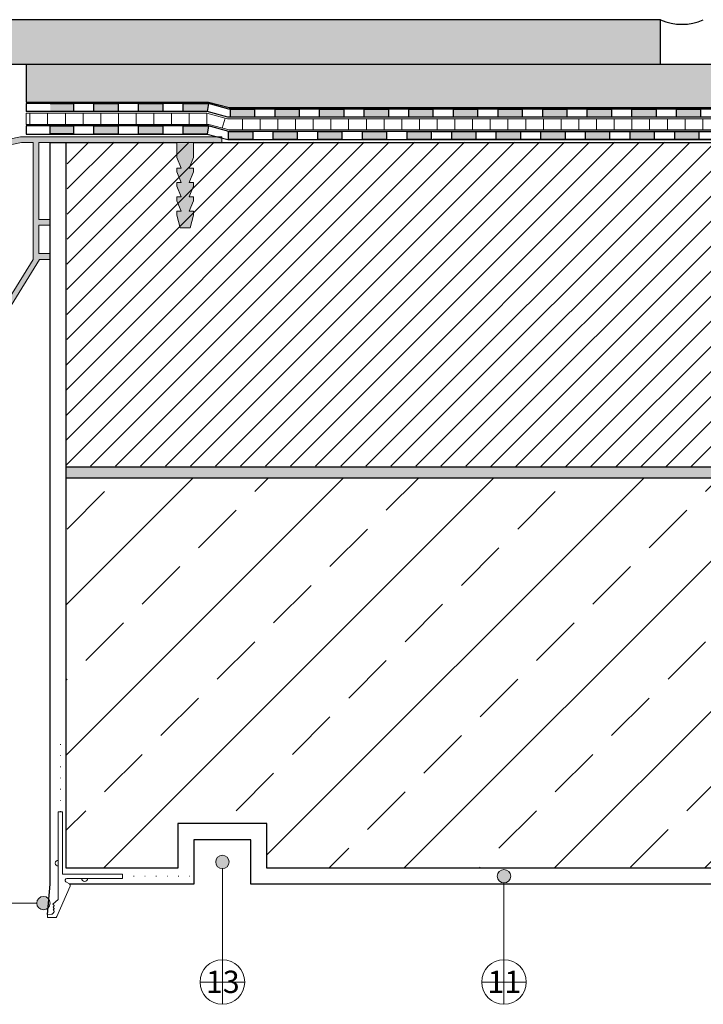
# Model space of a CAD drawing. Units: millimetres. Extents: x 4662 to 5502, y 1730 to 2324.
# Drawn here: x 4835 to 4988, y 1869 to 2089 of the extents above; entities that cross this region are included whole.
import ezdxf

# ---------------------------------------------------------------- set-up
doc = ezdxf.new("R2010")
doc.units = ezdxf.units.MM
doc.linetypes.add('ACAD_ISO07W100', pattern=[3, 0, -3])
doc.layers.get('DEFPOINTS').update_dxf_attribs({"color": 210, "lineweight": 5})
doc.layers.add('00. IMPERMEABILIZZANTE', color=251, linetype='Continuous')
for name, color, linetype, lineweight in [('accessori', 7, 'Continuous', 9), ('intonaco', 4, 'Continuous', 25), ('masonry', 32, 'Continuous', 13), ('numerini e testo', 7, 'Continuous', 9), ('PROFILI (contorno)', 5, 'Continuous', 18), ('rete 145-160', 170, 'Continuous', 13)]:
    doc.layers.add(name, color=color, linetype=linetype, lineweight=lineweight)
doc.styles.get("Standard").update_dxf_attribs({"font": 'arial.ttf'})
pattern_1 = [(90, (4877.238, 2068.332), (-3.96875, 0), [])]

# ---------------------------------------------------------------- blocks, each defined once
blk = doc.blocks.new('PR7')
at = {"layer": 'accessori', "linetype": 'ACAD_ISO07W100'}
for p, q in [((50.7, -27.43), (50.7, -7.43)), ((33.32, -45.53), (13.32, -45.53))]:
    blk.add_line(p, q, dxfattribs=at)
at = {"layer": 'accessori', "color": 159, "true_color": 0x22346e}
for p, q in [((50.1, -27.43), (50.1, -44.93)), ((51.3, -27.43), (50.1, -27.43)), ((51.3, -27.43), (51.3, -52.04)), ((33.32, -44.93), (50.1, -44.93)), ((33.32, -44.93), (33.32, -46.13)), ((33.32, -46.13), (48.89, -46.13)), ((47.96, -48.31), (51.74, -56.83)), ((49.16, -47.05), (48.15, -47.68)), ((52.83, -53.39), (51.3, -52.04)), ((52.6, -55.14), (52.5, -55.22)), ((52.83, -53.39), (52.52, -53.65)), ((52.52, -53.95), (52.63, -54.05)), ((52.63, -54.35), (52.52, -54.44)), ((52.52, -54.74), (52.62, -54.83)), ((54.3, -57.13), (52.2, -57.13)), ((52.45, -55.5), (52.81, -55.99)), ((54.3, -56.25), (53.19, -56.19)), ((54.3, -56.25), (54.3, -57.13))]:
    blk.add_line(p, q, dxfattribs=at)
for centre, radius, start, end in [((51.3, -41.86), 0.841, 270, 90), ((43.91, -46.13), 0.841, 180, 0), ((48.89, -46.63), 0.5, 301.8154, 90), ((48.41, -48.1), 0.5, 121.8154, 203.9333), ((52.65, -53.8), 0.2, 130.0509, 228.6748), ((52.65, -54.59), 0.2, 130.5718, 227.1394), ((52.49, -54.98), 0.2, 306.2121, 47.1394), ((52.5, -54.2), 0.2, 310.5718, 48.6748), ((52.2, -56.63), 0.5, 203.9333, 270), ((52.62, -55.38), 0.2, 126.2121, 216.2121), ((53.22, -55.69), 0.5, 216.2121, 266.8906)]:
    blk.add_arc(centre, radius, start, end, dxfattribs=at)

msp = doc.modelspace()

# ---------------------------------------------------------------- hatches: boundary and pattern name
h = msp.add_hatch()
h.set_pattern_fill('DOTS', color=256, scale=1.25, angle=45)
h.set_pattern_definition([(45, (-54108.1238, -3531.8905), (-0.70158251, 2.10474753), [0, -1.984375])])
h.paths.add_polyline_path([(5158.2, 2069.58), (5158.2, 2079.29), (4836.69, 2079.28), (4836.69, 2070.83), (4877.6, 2070.83), (4882.2, 2069.58)])
at = {"layer": '00. IMPERMEABILIZZANTE'}
h = msp.add_hatch(color=256, dxfattribs=at)
h.dxf.hatch_style = 1
h.paths.add_polyline_path([(4842.09, 2070.48), (4842.09, 2068.68), (4847.31, 2068.68), (4847.31, 2070.48)])
h = msp.add_hatch(color=256, dxfattribs=at)
h.dxf.hatch_style = 1
h.paths.add_polyline_path([(4842.09, 2070.48), (4842.09, 2068.68), (4847.31, 2068.68), (4847.31, 2070.48)])
h = msp.add_hatch(color=256, dxfattribs=at)
h.dxf.hatch_style = 1
h.paths.add_polyline_path([(4857.31, 2068.68), (4851.91, 2068.68), (4851.91, 2070.48), (4857.31, 2070.48)])
h = msp.add_hatch(color=256, dxfattribs=at)
h.dxf.hatch_style = 1
h.paths.add_polyline_path([(4857.31, 2068.68), (4851.91, 2068.68), (4851.91, 2070.48), (4857.31, 2070.48)])
h = msp.add_hatch(color=256, dxfattribs=at)
h.dxf.hatch_style = 1
h.paths.add_polyline_path([(4867.31, 2068.68), (4861.91, 2068.68), (4861.91, 2070.48), (4867.31, 2070.48)])
h = msp.add_hatch(color=256, dxfattribs=at)
h.dxf.hatch_style = 1
h.paths.add_polyline_path([(4867.31, 2068.68), (4861.91, 2068.68), (4861.91, 2070.48), (4867.31, 2070.48)])
h = msp.add_hatch(color=256, dxfattribs=at)
h.dxf.hatch_style = 1
h.paths.add_polyline_path([(4877.31, 2068.68), (4871.91, 2068.68), (4871.91, 2070.48), (4877.55, 2070.48)])
h = msp.add_hatch(color=256, dxfattribs=at)
h.dxf.hatch_style = 1
h.paths.add_polyline_path([(4877.31, 2068.68), (4871.91, 2068.68), (4871.91, 2070.48), (4877.55, 2070.48)])
h = msp.add_hatch(color=256, dxfattribs=at)
h.dxf.hatch_style = 1
h.paths.add_polyline_path([(4887.89, 2067.43), (4882.49, 2067.43), (4882.49, 2069.23), (4887.89, 2069.23)])
h = msp.add_hatch(color=256, dxfattribs=at)
h.dxf.hatch_style = 1
h.paths.add_polyline_path([(4887.89, 2067.43), (4882.49, 2067.43), (4882.49, 2069.23), (4887.89, 2069.23)])
h = msp.add_hatch(color=256, dxfattribs=at)
h.dxf.hatch_style = 1
h.paths.add_polyline_path([(4897.89, 2067.44), (4892.49, 2067.44), (4892.49, 2069.24), (4897.89, 2069.24)])
h = msp.add_hatch(color=256, dxfattribs=at)
h.dxf.hatch_style = 1
h.paths.add_polyline_path([(4897.89, 2067.44), (4892.49, 2067.44), (4892.49, 2069.24), (4897.89, 2069.24)])
h = msp.add_hatch(color=256, dxfattribs=at)
h.dxf.hatch_style = 1
h.paths.add_polyline_path([(4907.89, 2067.43), (4902.49, 2067.43), (4902.49, 2069.23), (4907.89, 2069.23)])
h = msp.add_hatch(color=256, dxfattribs=at)
h.dxf.hatch_style = 1
h.paths.add_polyline_path([(4907.89, 2067.43), (4902.49, 2067.43), (4902.49, 2069.23), (4907.89, 2069.23)])
h = msp.add_hatch(color=256, dxfattribs=at)
h.dxf.hatch_style = 1
h.paths.add_polyline_path([(4917.89, 2067.43), (4912.49, 2067.43), (4912.49, 2069.23), (4917.89, 2069.23)])
h = msp.add_hatch(color=256, dxfattribs=at)
h.dxf.hatch_style = 1
h.paths.add_polyline_path([(4917.89, 2067.43), (4912.49, 2067.43), (4912.49, 2069.23), (4917.89, 2069.23)])
h = msp.add_hatch(color=256, dxfattribs=at)
h.dxf.hatch_style = 1
h.paths.add_polyline_path([(4927.89, 2067.43), (4922.49, 2067.43), (4922.49, 2069.23), (4927.89, 2069.23)])
h = msp.add_hatch(color=256, dxfattribs=at)
h.dxf.hatch_style = 1
h.paths.add_polyline_path([(4927.89, 2067.43), (4922.49, 2067.43), (4922.49, 2069.23), (4927.89, 2069.23)])
h = msp.add_hatch(color=256, dxfattribs=at)
h.dxf.hatch_style = 1
h.paths.add_polyline_path([(4937.89, 2067.43), (4932.49, 2067.43), (4932.49, 2069.23), (4937.89, 2069.23)])
h = msp.add_hatch(color=256, dxfattribs=at)
h.dxf.hatch_style = 1
h.paths.add_polyline_path([(4937.89, 2067.43), (4932.49, 2067.43), (4932.49, 2069.23), (4937.89, 2069.23)])
h = msp.add_hatch(color=256, dxfattribs=at)
h.dxf.hatch_style = 1
h.paths.add_polyline_path([(4947.89, 2067.43), (4942.49, 2067.43), (4942.49, 2069.23), (4947.89, 2069.23)])
h = msp.add_hatch(color=256, dxfattribs=at)
h.dxf.hatch_style = 1
h.paths.add_polyline_path([(4947.89, 2067.43), (4942.49, 2067.43), (4942.49, 2069.23), (4947.89, 2069.23)])
h = msp.add_hatch(color=256, dxfattribs=at)
h.dxf.hatch_style = 1
h.paths.add_polyline_path([(4957.89, 2067.43), (4952.49, 2067.43), (4952.49, 2069.23), (4957.89, 2069.23)])
h = msp.add_hatch(color=256, dxfattribs=at)
h.dxf.hatch_style = 1
h.paths.add_polyline_path([(4957.89, 2067.43), (4952.49, 2067.43), (4952.49, 2069.23), (4957.89, 2069.23)])
h = msp.add_hatch(color=256, dxfattribs=at)
h.dxf.hatch_style = 1
h.paths.add_polyline_path([(4967.89, 2067.43), (4962.49, 2067.43), (4962.49, 2069.23), (4967.89, 2069.23)])
h = msp.add_hatch(color=256, dxfattribs=at)
h.dxf.hatch_style = 1
h.paths.add_polyline_path([(4967.89, 2067.43), (4962.49, 2067.43), (4962.49, 2069.23), (4967.89, 2069.23)])
h = msp.add_hatch(color=256, dxfattribs=at)
h.dxf.hatch_style = 1
h.paths.add_polyline_path([(4977.89, 2067.43), (4972.49, 2067.43), (4972.49, 2069.23), (4977.89, 2069.23)])
h = msp.add_hatch(color=256, dxfattribs=at)
h.dxf.hatch_style = 1
h.paths.add_polyline_path([(4977.89, 2067.43), (4972.49, 2067.43), (4972.49, 2069.23), (4977.89, 2069.23)])
h = msp.add_hatch(color=256, dxfattribs=at)
h.dxf.hatch_style = 1
h.paths.add_polyline_path([(4987.89, 2067.43), (4982.49, 2067.43), (4982.49, 2069.23), (4987.89, 2069.23)])
h = msp.add_hatch(color=256, dxfattribs=at)
h.dxf.hatch_style = 1
h.paths.add_polyline_path([(4987.89, 2067.43), (4982.49, 2067.43), (4982.49, 2069.23), (4987.89, 2069.23)])
h = msp.add_hatch(color=256, dxfattribs=at)
h.dxf.hatch_style = 1
h.paths.add_polyline_path([(4847.31, 2063.67), (4842.09, 2063.67), (4842.09, 2065.47), (4847.31, 2065.47)])
h = msp.add_hatch(color=256, dxfattribs=at)
h.dxf.hatch_style = 1
h.paths.add_polyline_path([(4847.31, 2063.67), (4842.09, 2063.67), (4842.09, 2065.47), (4847.31, 2065.47)])
h = msp.add_hatch(color=256, dxfattribs=at)
h.dxf.hatch_style = 1
h.paths.add_polyline_path([(4857.31, 2063.66), (4851.91, 2063.67), (4851.91, 2065.47), (4857.31, 2065.46)])
h = msp.add_hatch(color=256, dxfattribs=at)
h.dxf.hatch_style = 1
h.paths.add_polyline_path([(4857.31, 2063.66), (4851.91, 2063.67), (4851.91, 2065.47), (4857.31, 2065.46)])
h = msp.add_hatch(color=256, dxfattribs=at)
h.dxf.hatch_style = 1
h.paths.add_polyline_path([(4867.31, 2063.66), (4861.91, 2063.66), (4861.91, 2065.46), (4867.31, 2065.46)])
h = msp.add_hatch(color=256, dxfattribs=at)
h.dxf.hatch_style = 1
h.paths.add_polyline_path([(4867.31, 2063.66), (4861.91, 2063.66), (4861.91, 2065.46), (4867.31, 2065.46)])
h = msp.add_hatch(color=256, dxfattribs=at)
h.dxf.hatch_style = 1
h.paths.add_polyline_path([(4877.31, 2063.66), (4871.91, 2063.66), (4871.91, 2065.46), (4877.55, 2065.46)])
h = msp.add_hatch(color=256, dxfattribs=at)
h.dxf.hatch_style = 1
h.paths.add_polyline_path([(4877.31, 2063.66), (4871.91, 2063.66), (4871.91, 2065.46), (4877.55, 2065.46)])
h = msp.add_hatch(color=256, dxfattribs=at)
h.dxf.hatch_style = 1
h.paths.add_polyline_path([(4887.49, 2062.41), (4882.09, 2062.41), (4882.09, 2064.21), (4887.49, 2064.21)])
h = msp.add_hatch(color=256, dxfattribs=at)
h.dxf.hatch_style = 1
h.paths.add_polyline_path([(4887.49, 2062.41), (4882.09, 2062.41), (4882.09, 2064.21), (4887.49, 2064.21)])
h = msp.add_hatch(color=256, dxfattribs=at)
h.dxf.hatch_style = 1
h.paths.add_polyline_path([(4897.49, 2062.41), (4892.09, 2062.41), (4892.09, 2064.21), (4897.49, 2064.21)])
h = msp.add_hatch(color=256, dxfattribs=at)
h.dxf.hatch_style = 1
h.paths.add_polyline_path([(4897.49, 2062.41), (4892.09, 2062.41), (4892.09, 2064.21), (4897.49, 2064.21)])
h = msp.add_hatch(color=256, dxfattribs=at)
h.dxf.hatch_style = 1
h.paths.add_polyline_path([(4907.49, 2062.41), (4902.09, 2062.41), (4902.09, 2064.21), (4907.49, 2064.21)])
h = msp.add_hatch(color=256, dxfattribs=at)
h.dxf.hatch_style = 1
h.paths.add_polyline_path([(4907.49, 2062.41), (4902.09, 2062.41), (4902.09, 2064.21), (4907.49, 2064.21)])
h = msp.add_hatch(color=256, dxfattribs=at)
h.dxf.hatch_style = 1
h.paths.add_polyline_path([(4917.49, 2062.41), (4912.09, 2062.41), (4912.09, 2064.21), (4917.49, 2064.21)])
h = msp.add_hatch(color=256, dxfattribs=at)
h.dxf.hatch_style = 1
h.paths.add_polyline_path([(4917.49, 2062.41), (4912.09, 2062.41), (4912.09, 2064.21), (4917.49, 2064.21)])
h = msp.add_hatch(color=256, dxfattribs=at)
h.dxf.hatch_style = 1
h.paths.add_polyline_path([(4927.49, 2062.41), (4922.09, 2062.41), (4922.09, 2064.21), (4927.49, 2064.21)])
h = msp.add_hatch(color=256, dxfattribs=at)
h.dxf.hatch_style = 1
h.paths.add_polyline_path([(4927.49, 2062.41), (4922.09, 2062.41), (4922.09, 2064.21), (4927.49, 2064.21)])
h = msp.add_hatch(color=256, dxfattribs=at)
h.dxf.hatch_style = 1
h.paths.add_polyline_path([(4937.49, 2062.41), (4932.09, 2062.41), (4932.09, 2064.21), (4937.49, 2064.21)])
h = msp.add_hatch(color=256, dxfattribs=at)
h.dxf.hatch_style = 1
h.paths.add_polyline_path([(4937.49, 2062.41), (4932.09, 2062.41), (4932.09, 2064.21), (4937.49, 2064.21)])
h = msp.add_hatch(color=256, dxfattribs=at)
h.dxf.hatch_style = 1
h.paths.add_polyline_path([(4947.49, 2062.41), (4942.09, 2062.41), (4942.09, 2064.21), (4947.49, 2064.21)])
h = msp.add_hatch(color=256, dxfattribs=at)
h.dxf.hatch_style = 1
h.paths.add_polyline_path([(4947.49, 2062.41), (4942.09, 2062.41), (4942.09, 2064.21), (4947.49, 2064.21)])
h = msp.add_hatch(color=256, dxfattribs=at)
h.dxf.hatch_style = 1
h.paths.add_polyline_path([(4957.49, 2062.41), (4952.09, 2062.41), (4952.09, 2064.21), (4957.49, 2064.21)])
h = msp.add_hatch(color=256, dxfattribs=at)
h.dxf.hatch_style = 1
h.paths.add_polyline_path([(4957.49, 2062.41), (4952.09, 2062.41), (4952.09, 2064.21), (4957.49, 2064.21)])
h = msp.add_hatch(color=256, dxfattribs=at)
h.dxf.hatch_style = 1
h.paths.add_polyline_path([(4967.49, 2062.41), (4962.09, 2062.41), (4962.09, 2064.21), (4967.49, 2064.21)])
h = msp.add_hatch(color=256, dxfattribs=at)
h.dxf.hatch_style = 1
h.paths.add_polyline_path([(4967.49, 2062.41), (4962.09, 2062.41), (4962.09, 2064.21), (4967.49, 2064.21)])
h = msp.add_hatch(color=256, dxfattribs=at)
h.dxf.hatch_style = 1
h.paths.add_polyline_path([(4977.49, 2062.41), (4972.09, 2062.41), (4972.09, 2064.21), (4977.49, 2064.21)])
h = msp.add_hatch(color=256, dxfattribs=at)
h.dxf.hatch_style = 1
h.paths.add_polyline_path([(4977.49, 2062.41), (4972.09, 2062.41), (4972.09, 2064.21), (4977.49, 2064.21)])
h = msp.add_hatch(color=256, dxfattribs=at)
h.dxf.hatch_style = 1
h.paths.add_polyline_path([(4987.49, 2062.41), (4982.09, 2062.41), (4982.09, 2064.21), (4987.49, 2064.21)])
h = msp.add_hatch(color=256, dxfattribs=at)
h.dxf.hatch_style = 1
h.paths.add_polyline_path([(4987.49, 2062.41), (4982.09, 2062.41), (4982.09, 2064.21), (4987.49, 2064.21)])
at = {"layer": 'accessori'}
h = msp.add_hatch(color=256, dxfattribs=at)
h.dxf.hatch_style = 1
h.paths.add_polyline_path([(4827.62, 2060.1), (4827.62, 2061.41), (4826.34, 2061.14), (4826.34, 2088.01), (4827.62, 2088.01), (4827.62, 2089.29), (4825.06, 2089.29), (4825.06, 2052.95), (4827.62, 2052.95), (4827.62, 2054.23), (4826.34, 2054.23), (4826.34, 2059.84)])
h.paths.add_polyline_path([(4832.73, 2062.47), (4832.73, 2061.21), (4835.7, 2061.79), (4838.26, 2061.79), (4838.26, 2035.56), (4825.06, 2014.23), (4825.06, 2006.04), (4826.34, 2006.04), (4826.34, 2013.92), (4839.69, 2035.56), (4842.09, 2035.56), (4842.09, 2036.84), (4839.54, 2036.84), (4839.54, 2043.24), (4842.09, 2043.24), (4842.09, 2044.52), (4839.54, 2044.52), (4839.54, 2061.79), (4880.53, 2061.79), (4880.53, 2063.04), (4835.44, 2063.04)])
at = {"layer": 'masonry', "lineweight": 0, "transparency": 33554470}
for points in [[(4978.9, 2089.29), (4828.9, 2089.29), (4828.9, 2079.29), (4978.9, 2079.29)], [(5158.2, 1986.57), (5158.2, 1989.07), (4845.69, 1989.07), (4845.69, 1986.57)]]:
    msp.add_hatch(color=253, dxfattribs=at).paths.add_polyline_path(points)
at = {"layer": 'masonry'}
h = msp.add_hatch(dxfattribs=at)
h.set_pattern_fill('ANSI31', color=256, scale=1.25)
h.set_pattern_definition([(45, (-54108.124, -3531.8905), (-2.80633004, 2.80633004), [])])
h.paths.add_polyline_path([(5158.2, 1989.07), (5158.24, 2061.72), (4845.94, 2061.85), (4845.69, 1989.2)])
at = {"layer": 'masonry', "lineweight": 0, "true_color": 0x636466, "transparency": 33554687}
msp.add_hatch(color=251, dxfattribs=at).paths.add_polyline_path([(4874.24, 2052.8), (4873.27, 2052.8), (4874.24, 2055.17), (4874.24, 2056.03), (4873.27, 2056.03), (4874.24, 2058.4), (4874.24, 2061.79), (4870.46, 2061.79), (4870.46, 2058.4), (4871.43, 2056.03), (4870.46, 2056.03), (4870.46, 2055.17), (4871.43, 2052.8), (4870.46, 2052.8), (4870.46, 2051.94), (4871.43, 2049.57), (4870.46, 2049.57), (4870.46, 2048.7), (4871.43, 2046.33), (4870.46, 2046.33), (4870.46, 2045.48), (4871.22, 2042.62), (4873.49, 2042.62), (4874.24, 2045.48), (4874.24, 2046.33), (4873.27, 2046.33), (4874.24, 2048.7), (4874.24, 2049.57), (4873.27, 2049.57), (4874.24, 2051.94)])
at = {"layer": 'masonry'}
h = msp.add_hatch(dxfattribs=at)
h.set_pattern_fill('ANSI33', color=256, scale=3.75)
h.set_pattern_definition([(45, (-54108.124, -4326.52), (-16.83798, 16.83798), []), (45, (-54091.286, -4326.52), (-16.83798, 16.83798), [11.90625, -5.953125])])
h.paths.add_polyline_path([(5158.2, 1899.07), (5158.2, 1986.59), (4845.69, 1986.57), (4845.69, 1899.07), (4870.69, 1899.07), (4870.69, 1909.07), (4890.69, 1909.07), (4890.69, 1899.07)])
at = {"layer": 'numerini e testo'}
h = msp.add_hatch(color=256, dxfattribs=at)
h.dxf.hatch_style = 1
h.paths.add_polyline_path([(4881.99, 1899.72, 1), (4879.39, 1901.22, 1)])
h = msp.add_hatch(color=256, dxfattribs=at)
h.dxf.hatch_style = 1
h.paths.add_polyline_path([(4945.11, 1896.52, 1), (4942.51, 1898.02, 1)])
h = msp.add_hatch(color=256, dxfattribs=at)
h.dxf.hatch_style = 1
h.paths.add_polyline_path([(4841.87, 1890.49, 1), (4839.28, 1891.99, 1)])
at = {"layer": 'rete 145-160'}
h = msp.add_hatch(dxfattribs=at)
h.set_pattern_fill('ANSI31', color=256, scale=1.25, angle=45)
h.set_pattern_definition(pattern_1)
h.paths.add_polyline_path([(4877.62, 2065.81), (4877.24, 2068.33), (4836.69, 2068.33), (4836.69, 2065.82)])
h = msp.add_hatch(dxfattribs=at)
h.set_pattern_fill('ANSI31', color=256, scale=1.25, angle=45)
h.set_pattern_definition(pattern_1)
h.paths.add_polyline_path([(4881.8, 2067.09), (4882.19, 2064.57), (5158.2, 2064.58), (5158.2, 2067.08)])

# ---------------------------------------------------------------- linework, layer by layer
for p, q in [((4978.9, 2089.29), (4828.9, 2089.29)), ((4978.9, 2079.29), (4978.9, 2089.29)), ((4828.9, 2079.29), (5158.2, 2079.29)), ((4842.09, 2061.79), (4870.46, 2061.79)), ((4874.24, 2061.79), (5158.2, 2061.79)), ((4845.69, 1989.07), (5158.2, 1989.07)), ((4845.69, 1986.57), (5158.2, 1986.57))]:
    msp.add_line(p, q)
for points in [[(4836.69, 2079.29), (4836.69, 2070.83), (4877.6, 2070.83), (4882.2, 2069.58), (5158.2, 2069.58)], [(5158.2, 1899.07), (4890.69, 1899.07), (4890.69, 1909.07), (4870.69, 1909.07), (4870.69, 1899.07), (4845.69, 1899.07), (4845.69, 2061.79)]]:
    msp.add_lwpolyline(points)
msp.add_arc((4983.69, 2099.88), 11.63, 245.6455, 294.3545)
at = {"layer": '00. IMPERMEABILIZZANTE'}
msp.add_line((4927.87, 2064.21), (5017.16, 2064.21), dxfattribs=at)
for points in [[(5158.2, 2069.23), (4882.15, 2069.23), (4877.55, 2070.48), (4836.69, 2070.48), (4836.69, 2068.68)], [(4842.09, 2070.48), (4847.31, 2070.48), (4847.31, 2068.68), (4842.09, 2068.68)], [(4842.09, 2070.48), (4847.31, 2070.48), (4847.31, 2068.68), (4842.09, 2068.68)], [(5158.2, 2067.43), (4881.91, 2067.43), (4877.31, 2068.68), (4836.69, 2068.68)], [(4927.87, 2069.23), (4927.89, 2069.23), (4927.89, 2067.43), (4927.87, 2067.43)], [(5158.2, 2064.21), (4882.15, 2064.21), (4877.55, 2065.46), (4836.69, 2065.46), (4836.69, 2063.66), (4877.3, 2063.66), (4881.91, 2062.41), (5158.2, 2062.41), (4927.87, 2062.41)]]:
    msp.add_lwpolyline(points, dxfattribs=at)
for points in [[(4851.91, 2070.48), (4857.31, 2070.48), (4857.31, 2068.68), (4851.91, 2068.68)], [(4851.91, 2070.48), (4857.31, 2070.48), (4857.31, 2068.68), (4851.91, 2068.68)], [(4861.91, 2070.48), (4867.31, 2070.48), (4867.31, 2068.68), (4861.91, 2068.68)], [(4861.91, 2070.48), (4867.31, 2070.48), (4867.31, 2068.68), (4861.91, 2068.68)], [(4871.91, 2070.48), (4877.55, 2070.48), (4877.31, 2068.68), (4871.91, 2068.68)], [(4871.91, 2070.48), (4877.55, 2070.48), (4877.31, 2068.68), (4871.91, 2068.68)], [(4882.49, 2069.23), (4887.89, 2069.23), (4887.89, 2067.43), (4882.49, 2067.43)], [(4882.49, 2069.23), (4887.89, 2069.23), (4887.89, 2067.43), (4882.49, 2067.43)], [(4892.49, 2069.24), (4897.89, 2069.24), (4897.89, 2067.44), (4892.49, 2067.44)], [(4892.49, 2069.24), (4897.89, 2069.24), (4897.89, 2067.44), (4892.49, 2067.44)], [(4902.49, 2069.23), (4907.89, 2069.23), (4907.89, 2067.43), (4902.49, 2067.43)], [(4902.49, 2069.23), (4907.89, 2069.23), (4907.89, 2067.43), (4902.49, 2067.43)], [(4912.49, 2069.23), (4917.89, 2069.23), (4917.89, 2067.43), (4912.49, 2067.43)], [(4912.49, 2069.23), (4917.89, 2069.23), (4917.89, 2067.43), (4912.49, 2067.43)], [(4922.49, 2069.23), (4927.89, 2069.23), (4927.89, 2067.43), (4922.49, 2067.43)], [(4922.49, 2069.23), (4927.89, 2069.23), (4927.89, 2067.43), (4922.49, 2067.43)], [(4932.49, 2069.23), (4937.89, 2069.23), (4937.89, 2067.43), (4932.49, 2067.43)], [(4932.49, 2069.23), (4937.89, 2069.23), (4937.89, 2067.43), (4932.49, 2067.43)], [(4942.49, 2069.23), (4947.89, 2069.23), (4947.89, 2067.43), (4942.49, 2067.43)], [(4942.49, 2069.23), (4947.89, 2069.23), (4947.89, 2067.43), (4942.49, 2067.43)], [(4952.49, 2069.23), (4957.89, 2069.23), (4957.89, 2067.43), (4952.49, 2067.43)], [(4952.49, 2069.23), (4957.89, 2069.23), (4957.89, 2067.43), (4952.49, 2067.43)], [(4962.49, 2069.23), (4967.89, 2069.23), (4967.89, 2067.43), (4962.49, 2067.43)], [(4962.49, 2069.23), (4967.89, 2069.23), (4967.89, 2067.43), (4962.49, 2067.43)], [(4972.49, 2069.23), (4977.89, 2069.23), (4977.89, 2067.43), (4972.49, 2067.43)], [(4972.49, 2069.23), (4977.89, 2069.23), (4977.89, 2067.43), (4972.49, 2067.43)], [(4982.49, 2069.23), (4987.89, 2069.23), (4987.89, 2067.43), (4982.49, 2067.43)], [(4982.49, 2069.23), (4987.89, 2069.23), (4987.89, 2067.43), (4982.49, 2067.43)], [(4842.09, 2065.47), (4847.31, 2065.47), (4847.31, 2063.67), (4842.09, 2063.67)], [(4842.09, 2065.47), (4847.31, 2065.47), (4847.31, 2063.67), (4842.09, 2063.67)], [(4851.91, 2065.47), (4857.31, 2065.46), (4857.31, 2063.66), (4851.91, 2063.67)], [(4851.91, 2065.47), (4857.31, 2065.46), (4857.31, 2063.66), (4851.91, 2063.67)], [(4861.91, 2065.46), (4867.31, 2065.46), (4867.31, 2063.66), (4861.91, 2063.66)], [(4861.91, 2065.46), (4867.31, 2065.46), (4867.31, 2063.66), (4861.91, 2063.66)], [(4871.91, 2065.46), (4877.55, 2065.46), (4877.31, 2063.66), (4871.91, 2063.66)], [(4871.91, 2065.46), (4877.55, 2065.46), (4877.31, 2063.66), (4871.91, 2063.66)], [(4882.09, 2064.21), (4887.49, 2064.21), (4887.49, 2062.41), (4882.09, 2062.41)], [(4882.09, 2064.21), (4887.49, 2064.21), (4887.49, 2062.41), (4882.09, 2062.41)], [(4892.09, 2064.21), (4897.49, 2064.21), (4897.49, 2062.41), (4892.09, 2062.41)], [(4892.09, 2064.21), (4897.49, 2064.21), (4897.49, 2062.41), (4892.09, 2062.41)], [(4902.09, 2064.21), (4907.49, 2064.21), (4907.49, 2062.41), (4902.09, 2062.41)], [(4902.09, 2064.21), (4907.49, 2064.21), (4907.49, 2062.41), (4902.09, 2062.41)], [(4912.09, 2064.21), (4917.49, 2064.21), (4917.49, 2062.41), (4912.09, 2062.41)], [(4912.09, 2064.21), (4917.49, 2064.21), (4917.49, 2062.41), (4912.09, 2062.41)], [(4922.09, 2064.21), (4927.49, 2064.21), (4927.49, 2062.41), (4922.09, 2062.41)], [(4922.09, 2064.21), (4927.49, 2064.21), (4927.49, 2062.41), (4922.09, 2062.41)], [(4932.09, 2064.21), (4937.49, 2064.21), (4937.49, 2062.41), (4932.09, 2062.41)], [(4932.09, 2064.21), (4937.49, 2064.21), (4937.49, 2062.41), (4932.09, 2062.41)], [(4942.09, 2064.21), (4947.49, 2064.21), (4947.49, 2062.41), (4942.09, 2062.41)], [(4942.09, 2064.21), (4947.49, 2064.21), (4947.49, 2062.41), (4942.09, 2062.41)], [(4952.09, 2064.21), (4957.49, 2064.21), (4957.49, 2062.41), (4952.09, 2062.41)], [(4952.09, 2064.21), (4957.49, 2064.21), (4957.49, 2062.41), (4952.09, 2062.41)], [(4962.09, 2064.21), (4967.49, 2064.21), (4967.49, 2062.41), (4962.09, 2062.41)], [(4962.09, 2064.21), (4967.49, 2064.21), (4967.49, 2062.41), (4962.09, 2062.41)], [(4972.09, 2064.21), (4977.49, 2064.21), (4977.49, 2062.41), (4972.09, 2062.41)], [(4972.09, 2064.21), (4977.49, 2064.21), (4977.49, 2062.41), (4972.09, 2062.41)], [(4982.09, 2064.21), (4987.49, 2064.21), (4987.49, 2062.41), (4982.09, 2062.41)], [(4982.09, 2064.21), (4987.49, 2064.21), (4987.49, 2062.41), (4982.09, 2062.41)]]:
    msp.add_lwpolyline(points, close=True, dxfattribs=at)
at = {"layer": 'accessori'}
for points in [[(4826.34, 2059.84), (4835.7, 2061.79), (4838.26, 2061.79), (4838.26, 2035.56), (4825.06, 2014.23)], [(4826.34, 2013.92), (4839.69, 2035.56), (4842.09, 2035.56), (4842.09, 2036.84), (4839.54, 2036.84), (4839.54, 2043.24), (4842.09, 2043.24), (4842.09, 2044.52), (4839.54, 2044.52), (4839.54, 2061.79), (4880.53, 2061.79), (4880.53, 2063.04), (4835.44, 2063.04), (4826.34, 2061.14)]]:
    msp.add_lwpolyline(points, dxfattribs=at)
msp.add_lwpolyline([(4874.24, 2055.17), (4874.24, 2056.03), (4873.27, 2056.03), (4874.24, 2058.4), (4874.24, 2061.79), (4870.46, 2061.79), (4870.46, 2058.4), (4871.43, 2056.03), (4870.46, 2056.03), (4870.46, 2055.17), (4871.43, 2052.8), (4870.46, 2052.8), (4870.46, 2051.94), (4871.43, 2049.57), (4870.46, 2049.57), (4870.46, 2048.7), (4871.43, 2046.33), (4870.46, 2046.33), (4870.46, 2045.48), (4871.22, 2042.62), (4873.49, 2042.62), (4874.24, 2045.48), (4874.24, 2046.33), (4873.27, 2046.33), (4874.24, 2048.7), (4874.24, 2049.57), (4873.27, 2049.57), (4874.24, 2051.94), (4874.24, 2052.8), (4873.27, 2052.8)], close=True, dxfattribs=at)
at = {"layer": 'DEFPOINTS', "linetype": 'ByBlock'}
for p, q in [((4880.69, 1868.56), (4880.69, 1878.56)), ((4943.81, 1868.56), (4943.81, 1878.56)), ((4885.69, 1873.56), (4875.69, 1873.56)), ((4948.81, 1873.56), (4938.81, 1873.56))]:
    msp.add_line(p, q, dxfattribs=at)
at = {"layer": 'intonaco'}
for points in [[(4841.51, 1888.69), (4842.09, 1895.47), (4842.09, 2061.79)], [(5158.2, 1895.47), (4887.09, 1895.47), (4887.09, 1905.47), (4874.29, 1905.47), (4874.29, 1895.47), (4846.52, 1895.47)]]:
    msp.add_lwpolyline(points, dxfattribs=at)
at = {"layer": 'numerini e testo'}
for p, q in [((4880.69, 1898.97), (4880.69, 1878.56)), ((4943.81, 1895.77), (4943.81, 1878.56)), ((4839.08, 1891.24), (4797.14, 1891.24))]:
    msp.add_line(p, q, dxfattribs=at)
for centre, radius in [((4880.69, 1900.47), 1.5), ((4943.81, 1897.27), 1.5), ((4840.58, 1891.24), 1.5), ((4880.69, 1873.56), 5), ((4943.81, 1873.56), 5)]:
    msp.add_circle(centre, radius, dxfattribs=at)
at = {"layer": 'rete 145-160'}
for p, q in [((4836.69, 2065.82), (4836.69, 2068.33)), ((4881.28, 2067.23), (4880.67, 2064.99))]:
    msp.add_line(p, q, dxfattribs=at)
for points in [[(4836.69, 2068.33), (4877.24, 2068.33), (4881.8, 2067.09), (5017.16, 2067.08), (5158.2, 2067.08)], [(5158.2, 2064.58), (5017.16, 2064.56), (4882.19, 2064.57), (4877.62, 2065.81), (4836.69, 2065.82)]]:
    msp.add_lwpolyline(points, dxfattribs=at)

# ---------------------------------------------------------------- block references
at = {"layer": 'PROFILI (contorno)', "color": 242, "true_color": 0xcd2027, "xscale": -0.8, "yscale": 0.8, "zscale": 0.8}
msp.add_blockref('PR7', (4884.95, 1933.69), dxfattribs=at)

# ---------------------------------------------------------------- texts
at = {"layer": 'numerini e testo', "char_height": 5, "attachment_point": 1}
for s, insert in [('\\pxqc;13', (4876.95, 1876.1)), ('\\pxqc;11', (4940.07, 1876.1))]:
    msp.add_mtext_dynamic_manual_height_columns(s, width=7.6562, gutter_width=12.5, heights=[0], dxfattribs=dict(at, insert=insert))

doc.saveas('drawing.dxf')
